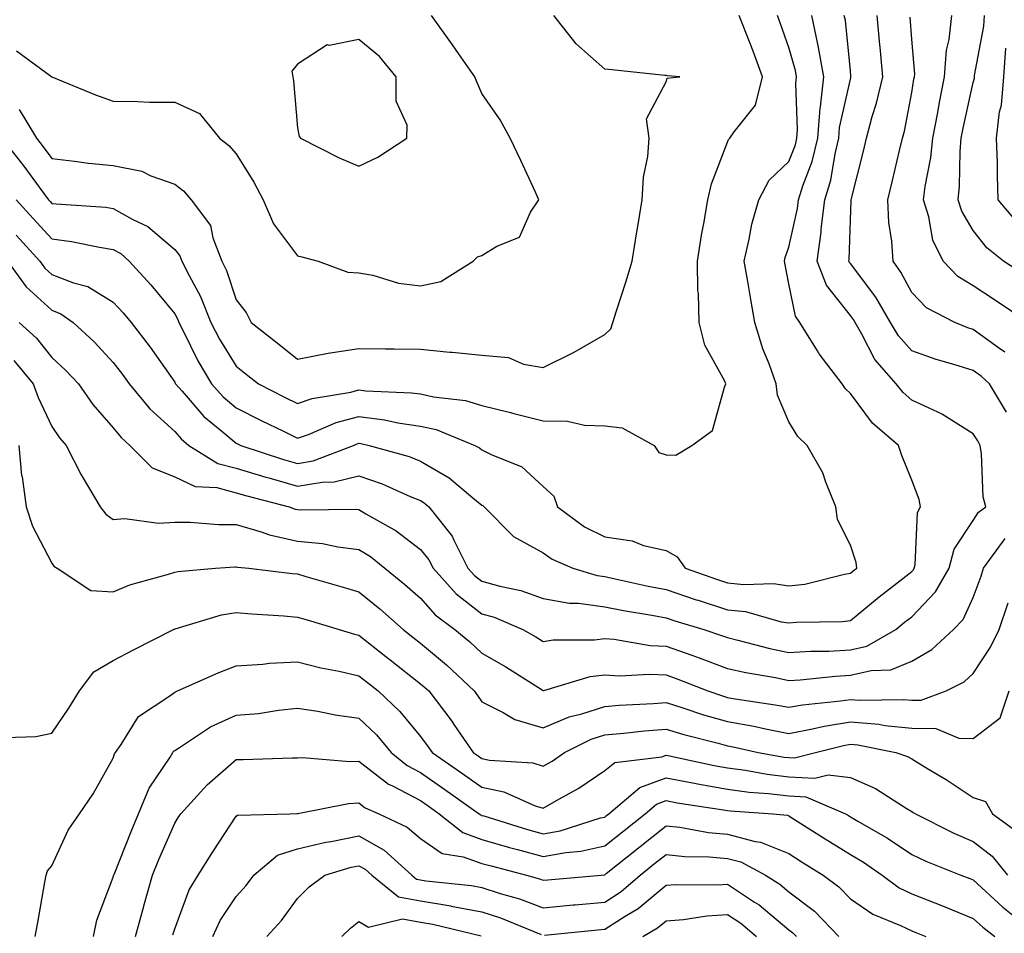
# Model space of a CAD drawing. Units: inches. Extents: x 1037123 to 1039763, y 7226618 to 7229258.
# Drawn here: x 1037903 to 1038063, y 7228382 to 7228531 of the extents above; entities that cross this region are included whole.
import ezdxf

# ---------------------------------------------------------------- set-up
doc = ezdxf.new("R2010")
doc.units = ezdxf.units.IN
doc.header["$MEASUREMENT"] = 0
doc.layers.add('Contour_10377226', color=7, linetype='Continuous', true_color=0x2b85d1)

msp = doc.modelspace()

# ---------------------------------------------------------------- linework, layer by layer
at = {"layer": 'Contour_10377226'}
for points in [[(1037899.92, 7228511.92, 2924), (1037903.52, 7228507.38, 2924), (1037906, 7228503.97, 2924), (1037907.52, 7228501.92, 2924), (1037907.78, 7228501.64, 2924), (1037908.05, 7228501.33, 2924), (1037908.73, 7228501.25, 2924), (1037916.82, 7228500.7, 2924), (1037918.05, 7228500.51, 2924), (1037921.25, 7228498.72, 2924), (1037923.69, 7228497.57, 2924), (1037928.05, 7228493.8, 2924), (1037928.91, 7228492.78, 2924), (1037929.24, 7228491.92, 2924), (1037930.39, 7228489.58, 2924), (1037932.27, 7228486.15, 2924), (1037933.95, 7228481.92, 2924), (1037935.35, 7228479.21, 2924), (1037938.05, 7228474.8, 2924), (1037939.67, 7228473.53, 2924), (1037941.68, 7228471.92, 2924), (1037945.92, 7228469.79, 2924), (1037948.05, 7228468.75, 2924), (1037950.41, 7228469.56, 2924), (1037956.74, 7228470.6, 2924), (1037958.05, 7228470.95, 2924), (1037959.16, 7228470.82, 2924), (1037966.62, 7228470.49, 2924), (1037968.05, 7228470.29, 2924), (1037970.16, 7228469.81, 2924), (1037975.37, 7228469.23, 2924), (1037978.05, 7228468.42, 2924), (1037982.72, 7228467.26, 2924), (1037983.25, 7228467.13, 2924), (1037988.05, 7228465.94, 2924), (1037992, 7228465.86, 2924), (1037994.77, 7228465.2, 2924), (1037998.05, 7228465.1, 2924), (1038000.92, 7228464.79, 2924), (1038006.1, 7228461.92, 2924), (1038006.86, 7228460.73, 2924), (1038008.05, 7228460.37, 2924), (1038009.65, 7228460.32, 2924), (1038012.23, 7228461.92, 2924), (1038015.63, 7228464.34, 2924), (1038017.54, 7228471.41, 2924), (1038017.8, 7228471.92, 2924), (1038017.62, 7228472.35, 2924), (1038014.38, 7228478.26, 2924), (1038013.42, 7228481.92, 2924), (1038013.32, 7228486.66, 2924), (1038013.21, 7228487.09, 2924), (1038013.15, 7228491.92, 2924), (1038013.81, 7228496.16, 2924), (1038014.2, 7228498.07, 2924), (1038014.85, 7228501.92, 2924), (1038015.45, 7228504.52, 2924), (1038018.05, 7228511.28, 2924), (1038018.23, 7228511.73, 2924), (1038018.42, 7228511.92, 2924), (1038019.12, 7228512.98, 2924), (1038022.62, 7228517.34, 2924), (1038023.75, 7228521.92, 2924), (1038022.23, 7228526.09, 2924), (1038021.12, 7228528.86, 2924), (1038019.92, 7228531.92, 2924)], [(1037900.84, 7228491.92, 2921), (1037903.87, 7228487.74, 2921), (1037908.05, 7228483.91, 2921), (1037909.5, 7228483.36, 2921), (1037911.51, 7228481.92, 2921), (1037914.92, 7228478.79, 2921), (1037918.05, 7228475.4, 2921), (1037919.57, 7228473.44, 2921), (1037920.65, 7228471.92, 2921), (1037924.01, 7228467.87, 2921), (1037928.05, 7228464.17, 2921), (1037929.09, 7228462.96, 2921), (1037930.37, 7228461.92, 2921), (1037935.1, 7228458.98, 2921), (1037938.05, 7228458.2, 2921), (1037942.87, 7228456.73, 2921), (1037943.36, 7228456.61, 2921), (1037948.05, 7228455.28, 2921), (1037952.07, 7228455.95, 2921), (1037954.01, 7228455.97, 2921), (1037958.05, 7228456.95, 2921), (1037961.82, 7228455.68, 2921), (1037966.37, 7228453.61, 2921), (1037968.05, 7228452.93, 2921), (1037968.69, 7228452.55, 2921), (1037969.44, 7228451.92, 2921), (1037973.25, 7228447.12, 2921), (1037973.5, 7228446.46, 2921), (1037975.8, 7228441.92, 2921), (1037976.88, 7228440.74, 2921), (1037978.05, 7228439.82, 2921), (1037980.98, 7228438.98, 2921), (1037984.42, 7228438.29, 2921), (1037988.05, 7228436.98, 2921), (1037992.33, 7228436.21, 2921), (1037993.77, 7228436.21, 2921), (1037998.05, 7228435.63, 2921), (1038001.14, 7228435.02, 2921), (1038005.71, 7228434.26, 2921), (1038008.05, 7228433.82, 2921), (1038009.48, 7228433.35, 2921), (1038014.18, 7228431.92, 2921), (1038017.09, 7228430.97, 2921), (1038018.05, 7228430.61, 2921), (1038019.75, 7228430.22, 2921), (1038024.96, 7228428.83, 2921), (1038028.05, 7228428.19, 2921), (1038031.57, 7228428.39, 2921), (1038034.53, 7228428.41, 2921), (1038038.05, 7228428.6, 2921), (1038040.75, 7228429.23, 2921), (1038045.43, 7228431.92, 2921), (1038046.88, 7228433.1, 2921), (1038048.05, 7228434.02, 2921), (1038051.92, 7228438.04, 2921), (1038054.12, 7228441.92, 2921), (1038054.96, 7228445.02, 2921), (1038058.05, 7228449.67, 2921), (1038058.93, 7228451.04, 2921), (1038060.08, 7228451.92, 2921), (1038059.67, 7228453.54, 2921), (1038059.42, 7228460.55, 2921), (1038059.18, 7228461.92, 2921), (1038058.79, 7228462.65, 2921), (1038058.05, 7228463.82, 2921), (1038053.07, 7228466.95, 2921), (1038052.99, 7228466.99, 2921), (1038048.05, 7228469.27, 2921), (1038046.64, 7228470.51, 2921), (1038045.53, 7228471.92, 2921), (1038042.05, 7228475.91, 2921), (1038039.92, 7228480.05, 2921), (1038038.81, 7228481.92, 2921), (1038038.54, 7228482.41, 2921), (1038038.05, 7228483.04, 2921), (1038034.14, 7228488, 2921), (1038032.64, 7228491.92, 2921), (1038033.32, 7228496.66, 2921), (1038033.32, 7228497.2, 2921), (1038033.89, 7228501.92, 2921), (1038034.87, 7228505.11, 2921), (1038035.55, 7228509.41, 2921), (1038036.16, 7228511.92, 2921), (1038036.29, 7228513.68, 2921), (1038038.05, 7228521.57, 2921), (1038038.13, 7228521.83, 2921), (1038038.15, 7228521.92, 2921), (1038038.15, 7228522.02, 2921), (1038038.05, 7228522.91, 2921), (1038037.23, 7228531.1, 2921), (1038037.05, 7228531.92, 2921)], [(1037902.25, 7228501.92, 2923), (1037905.02, 7228498.88, 2923), (1037908.05, 7228495.54, 2923), (1037911.25, 7228495.12, 2923), (1037915.8, 7228494.17, 2923), (1037918.05, 7228493.83, 2923), (1037919.28, 7228493.14, 2923), (1037920.65, 7228491.92, 2923), (1037924.18, 7228488.05, 2923), (1037928.05, 7228483.32, 2923), (1037928.54, 7228482.42, 2923), (1037928.73, 7228481.92, 2923), (1037929.5, 7228480.47, 2923), (1037931.84, 7228475.71, 2923), (1037934.07, 7228471.92, 2923), (1037935.92, 7228469.8, 2923), (1037938.05, 7228468.02, 2923), (1037942.13, 7228465.99, 2923), (1037945.75, 7228464.21, 2923), (1037948.05, 7228463.08, 2923), (1037949.83, 7228463.69, 2923), (1037954.34, 7228465.63, 2923), (1037958.05, 7228466.61, 2923), (1037962.23, 7228466.09, 2923), (1037964.36, 7228465.61, 2923), (1037968.05, 7228465.06, 2923), (1037970.61, 7228464.49, 2923), (1037976.9, 7228461.92, 2923), (1037977.66, 7228461.53, 2923), (1037978.05, 7228461.21, 2923), (1037979.55, 7228460.42, 2923), (1037984.55, 7228458.43, 2923), (1037988.05, 7228455.24, 2923), (1037989.77, 7228453.64, 2923), (1037990.37, 7228451.92, 2923), (1037994.79, 7228448.66, 2923), (1037998.05, 7228447, 2923), (1038002.52, 7228446.38, 2923), (1038004.36, 7228445.62, 2923), (1038008.05, 7228444.78, 2923), (1038009.87, 7228443.74, 2923), (1038011.16, 7228441.92, 2923), (1038016.23, 7228440.11, 2923), (1038018.05, 7228439.54, 2923), (1038020.73, 7228439.24, 2923), (1038025.53, 7228439.41, 2923), (1038028.05, 7228439.04, 2923), (1038030.63, 7228439.33, 2923), (1038037.09, 7228440.96, 2923), (1038038.05, 7228441.1, 2923), (1038038.5, 7228441.47, 2923), (1038039.09, 7228441.92, 2923), (1038038.97, 7228442.85, 2923), (1038038.05, 7228445.68, 2923), (1038035.96, 7228449.82, 2923), (1038035.67, 7228451.92, 2923), (1038034.03, 7228455.95, 2923), (1038033.56, 7228457.42, 2923), (1038031.02, 7228461.92, 2923), (1038029.5, 7228463.36, 2923), (1038028.05, 7228465.74, 2923), (1038026.21, 7228470.07, 2923), (1038025.96, 7228471.92, 2923), (1038024.81, 7228475.17, 2923), (1038023.79, 7228477.65, 2923), (1038022.48, 7228481.92, 2923), (1038021.82, 7228485.68, 2923), (1038021.35, 7228488.62, 2923), (1038020.78, 7228491.92, 2923), (1038021.6, 7228495.48, 2923), (1038022.01, 7228497.95, 2923), (1038023.13, 7228501.92, 2923), (1038024.85, 7228505.12, 2923), (1038028.05, 7228508.15, 2923), (1038029.1, 7228510.88, 2923), (1038029.36, 7228511.92, 2923), (1038029.46, 7228513.34, 2923), (1038029.16, 7228520.82, 2923), (1038029.26, 7228521.92, 2923), (1038029.09, 7228522.96, 2923), (1038028.05, 7228526.71, 2923), (1038026.7, 7228530.57, 2923), (1038026.17, 7228531.92, 2923)], [(1037902.27, 7228496.14, 2922), (1037906.1, 7228491.92, 2922), (1037906.92, 7228490.78, 2922), (1037908.05, 7228489.73, 2922), (1037911.6, 7228488.37, 2922), (1037913.93, 7228487.8, 2922), (1037918.05, 7228485.24, 2922), (1037919.65, 7228483.51, 2922), (1037920.96, 7228481.92, 2922), (1037924.05, 7228477.91, 2922), (1037928.05, 7228472.19, 2922), (1037928.15, 7228472.01, 2922), (1037928.19, 7228471.92, 2922), (1037929.26, 7228470.72, 2922), (1037932.78, 7228466.64, 2922), (1037935.75, 7228464.21, 2922), (1037938.05, 7228462.29, 2922), (1037938.3, 7228462.17, 2922), (1037938.81, 7228461.92, 2922), (1037945.76, 7228459.63, 2922), (1037948.05, 7228458.98, 2922), (1037950.57, 7228459.4, 2922), (1037957.15, 7228461.92, 2922), (1037957.78, 7228462.19, 2922), (1037958.05, 7228462.26, 2922), (1037958.36, 7228462.22, 2922), (1037959.71, 7228461.92, 2922), (1037966.23, 7228460.09, 2922), (1037968.05, 7228459.36, 2922), (1037972.76, 7228456.63, 2922), (1037976.57, 7228453.4, 2922), (1037978.05, 7228452.19, 2922), (1037978.23, 7228452.1, 2922), (1037978.42, 7228451.92, 2922), (1037983.21, 7228447.09, 2922), (1037988.05, 7228444.4, 2922), (1037989.51, 7228443.38, 2922), (1037992.85, 7228441.92, 2922), (1037996.84, 7228440.7, 2922), (1037998.05, 7228440.54, 2922), (1037999.77, 7228440.19, 2922), (1038005.12, 7228438.99, 2922), (1038008.05, 7228438.44, 2922), (1038012.93, 7228436.79, 2922), (1038013.28, 7228436.69, 2922), (1038018.05, 7228435.15, 2922), (1038020.98, 7228434.84, 2922), (1038026.78, 7228433.2, 2922), (1038028.05, 7228433, 2922), (1038029.28, 7228433.15, 2922), (1038036.76, 7228433.21, 2922), (1038038.05, 7228433.4, 2922), (1038042.74, 7228437.23, 2922), (1038045.59, 7228439.46, 2922), (1038048.05, 7228441.38, 2922), (1038048.3, 7228441.66, 2922), (1038048.46, 7228441.92, 2922), (1038048.62, 7228442.49, 2922), (1038048.99, 7228450.98, 2922), (1038049.48, 7228451.92, 2922), (1038049.24, 7228453.12, 2922), (1038048.05, 7228456.26, 2922), (1038046.41, 7228460.27, 2922), (1038045.86, 7228461.92, 2922), (1038041.64, 7228465.51, 2922), (1038038.05, 7228470.35, 2922), (1038037.25, 7228471.11, 2922), (1038036.7, 7228471.92, 2922), (1038032.95, 7228476.82, 2922), (1038032.68, 7228477.29, 2922), (1038029.81, 7228481.92, 2922), (1038029.09, 7228482.96, 2922), (1038028.05, 7228488.21, 2922), (1038027.44, 7228491.3, 2922), (1038027.33, 7228491.92, 2922), (1038027.46, 7228492.51, 2922), (1038028.05, 7228494.21, 2922), (1038029.46, 7228500.51, 2922), (1038029.61, 7228501.92, 2922), (1038030.32, 7228504.18, 2922), (1038031.84, 7228508.14, 2922), (1038032.76, 7228511.92, 2922), (1038033.15, 7228516.82, 2922), (1038033.21, 7228517.07, 2922), (1038033.71, 7228521.92, 2922), (1038032.87, 7228526.73, 2922), (1038032.74, 7228527.24, 2922), (1038031.76, 7228531.92, 2922)], [(1037902.29, 7228526.16, 2926), (1037908.03, 7228521.94, 2926), (1037908.05, 7228521.92, 2926), (1037908.07, 7228521.92, 2926), (1037915.14, 7228519.01, 2926), (1037918.05, 7228517.96, 2926), (1037922.05, 7228517.93, 2926), (1037923.95, 7228517.83, 2926), (1037928.05, 7228517.79, 2926), (1037932.11, 7228515.98, 2926), (1037935.34, 7228511.92, 2926), (1037936.88, 7228510.75, 2926), (1037938.05, 7228509.37, 2926), (1037940.92, 7228504.78, 2926), (1037942.44, 7228501.92, 2926), (1037944.12, 7228497.98, 2926), (1037948.05, 7228492.81, 2926), (1037948.73, 7228492.61, 2926), (1037951.43, 7228491.92, 2926), (1037956.25, 7228490.12, 2926), (1037958.05, 7228490.03, 2926), (1037960.32, 7228489.64, 2926), (1037964.46, 7228488.33, 2926), (1037968.05, 7228487.92, 2926), (1037971.39, 7228488.59, 2926), (1037976.66, 7228491.92, 2926), (1037977.37, 7228492.6, 2926), (1037978.05, 7228492.86, 2926), (1037980.49, 7228494.35, 2926), (1037984.16, 7228495.82, 2926), (1037986, 7228499.87, 2926), (1037987.35, 7228501.92, 2926), (1037986.72, 7228503.24, 2926), (1037984.42, 7228508.3, 2926), (1037982.68, 7228511.92, 2926), (1037981.06, 7228514.93, 2926), (1037978.05, 7228519.24, 2926), (1037977.23, 7228521.1, 2926), (1037976.9, 7228521.92, 2926), (1037974.26, 7228525.72, 2926), (1037973.26, 7228527.13, 2926), (1037969.87, 7228531.92, 2926)], [(1037902.76, 7228516.63, 2925), (1037905.57, 7228511.92, 2925), (1037906.66, 7228510.53, 2925), (1037908.05, 7228508.64, 2925), (1037911.76, 7228508.22, 2925), (1037914.03, 7228507.9, 2925), (1037918.05, 7228507.47, 2925), (1037922.68, 7228506.56, 2925), (1037924.18, 7228505.79, 2925), (1037928.05, 7228504.48, 2925), (1037929.48, 7228503.35, 2925), (1037930.73, 7228501.92, 2925), (1037933.87, 7228497.74, 2925), (1037934.26, 7228495.71, 2925), (1037935.73, 7228491.92, 2925), (1037936.49, 7228490.37, 2925), (1037938.05, 7228485.63, 2925), (1037939.67, 7228483.54, 2925), (1037940.49, 7228481.92, 2925), (1037944.73, 7228478.59, 2925), (1037948.05, 7228475.93, 2925), (1037953.05, 7228476.92, 2925), (1037958.05, 7228477.71, 2925), (1037962.35, 7228477.62, 2925), (1037963.79, 7228477.66, 2925), (1037968.05, 7228477.57, 2925), (1037972.85, 7228477.12, 2925), (1037973.23, 7228477.1, 2925), (1037978.05, 7228476.59, 2925), (1037982.37, 7228476.24, 2925), (1037984.83, 7228475.13, 2925), (1037988.05, 7228474.62, 2925), (1037992.95, 7228477.02, 2925), (1037993.44, 7228477.32, 2925), (1037998.05, 7228479.96, 2925), (1037999.07, 7228480.9, 2925), (1037999.36, 7228481.92, 2925), (1037999.96, 7228483.83, 2925), (1038001.49, 7228488.48, 2925), (1038002.52, 7228491.92, 2925), (1038003.28, 7228496.7, 2925), (1038003.38, 7228497.26, 2925), (1038004.16, 7228501.92, 2925), (1038004.36, 7228505.6, 2925), (1038005.1, 7228508.97, 2925), (1038005.32, 7228511.92, 2925), (1038004.87, 7228515.1, 2925), (1038008.05, 7228521.14, 2925), (1038008.25, 7228521.73, 2925), (1038010.3, 7228521.92, 2925), (1038008.23, 7228522.1, 2925), (1038008.05, 7228522.13, 2925), (1038007.82, 7228522.14, 2925), (1037999.22, 7228523.09, 2925), (1037998.05, 7228523.16, 2925), (1037993.4, 7228527.28, 2925), (1037989.75, 7228531.92, 2925)], [(1038063.46, 7228467.33, 2920), (1038060.69, 7228471.92, 2920), (1038059.32, 7228473.19, 2920), (1038058.05, 7228474.11, 2920), (1038054.87, 7228475.11, 2920), (1038052, 7228475.88, 2920), (1038048.05, 7228477.3, 2920), (1038045.86, 7228479.73, 2920), (1038044.57, 7228481.92, 2920), (1038042.19, 7228486.06, 2920), (1038038.05, 7228491.52, 2920), (1038037.87, 7228491.74, 2920), (1038037.8, 7228491.92, 2920), (1038037.84, 7228492.13, 2920), (1038038.05, 7228498.65, 2920), (1038038.19, 7228501.77, 2920), (1038038.19, 7228501.92, 2920), (1038038.23, 7228502.11, 2920), (1038040.16, 7228509.82, 2920), (1038040.67, 7228511.92, 2920), (1038041.62, 7228515.5, 2920), (1038042.31, 7228517.65, 2920), (1038043.32, 7228521.92, 2920), (1038042.89, 7228526.76, 2920), (1038042.85, 7228527.12, 2920), (1038042.41, 7228531.92, 2920)], [(1038063.21, 7228477.08, 2919), (1038062.19, 7228477.78, 2919), (1038058.05, 7228480.79, 2919), (1038057.19, 7228481.05, 2919), (1038055.04, 7228481.92, 2919), (1038050.43, 7228484.29, 2919), (1038048.05, 7228486.79, 2919), (1038046.29, 7228490.15, 2919), (1038045, 7228491.92, 2919), (1038044.81, 7228495.17, 2919), (1038044.32, 7228498.19, 2919), (1038044.14, 7228501.92, 2919), (1038044.91, 7228505.06, 2919), (1038046.06, 7228509.93, 2919), (1038046.55, 7228511.92, 2919), (1038046.86, 7228513.1, 2919), (1038048.05, 7228519.37, 2919), (1038048.4, 7228521.56, 2919), (1038048.48, 7228521.92, 2919), (1038048.52, 7228522.38, 2919), (1038048.05, 7228528.09, 2919), (1038047.78, 7228531.66, 2919)], [(1038066.98, 7228481.92, 2918), (1038061.66, 7228485.53, 2918), (1038058.05, 7228487.89, 2918), (1038055.55, 7228489.43, 2918), (1038053.15, 7228491.92, 2918), (1038051.47, 7228495.34, 2918), (1038050.84, 7228499.13, 2918), (1038049.96, 7228501.92, 2918), (1038050.22, 7228504.1, 2918), (1038051.17, 7228508.79, 2918), (1038051.49, 7228511.92, 2918), (1038052.27, 7228516.15, 2918), (1038052.48, 7228517.48, 2918), (1038053.36, 7228521.92, 2918), (1038053.69, 7228526.28, 2918), (1038054.14, 7228528, 2918), (1038054.55, 7228531.92, 2918)], [(1038066.06, 7228489.93, 2917), (1038062.99, 7228491.92, 2917), (1038060.24, 7228494.11, 2917), (1038058.05, 7228496.91, 2917), (1038056.17, 7228500.04, 2917), (1038055.57, 7228501.92, 2917), (1038055.84, 7228504.14, 2917), (1038055.9, 7228509.76, 2917), (1038056.1, 7228511.92, 2917), (1038056.41, 7228513.56, 2917), (1038058.05, 7228520.99, 2917), (1038058.25, 7228521.73, 2917), (1038058.25, 7228521.92, 2917), (1038058.26, 7228522.14, 2917), (1038059.79, 7228530.19, 2917), (1038059.89, 7228531.92, 2917)], [(1038064.81, 7228498.68, 2916), (1038062.13, 7228501.92, 2916), (1038061.98, 7228505.85, 2916), (1038062.01, 7228507.96, 2916), (1038061.86, 7228511.92, 2916), (1038062.35, 7228516.22, 2916), (1038062.64, 7228517.33, 2916), (1038063.01, 7228521.92, 2916), (1038063.38, 7228526.59, 2916)], [(1037902.74, 7228481.92, 2920), (1037905.53, 7228479.39, 2920), (1037908.05, 7228476.23, 2920), (1037910.28, 7228474.16, 2920), (1037912.37, 7228471.92, 2920), (1037914.73, 7228468.6, 2920), (1037918.05, 7228464.79, 2920), (1037919.32, 7228463.2, 2920), (1037920.75, 7228461.92, 2920), (1037924.4, 7228458.27, 2920), (1037928.05, 7228456.81, 2920), (1037931.37, 7228455.24, 2920), (1037934.92, 7228455.05, 2920), (1037938.05, 7228454.21, 2920), (1037939.81, 7228453.68, 2920), (1037946.7, 7228451.92, 2920), (1037947.68, 7228451.54, 2920), (1037948.05, 7228451.46, 2920), (1037948.56, 7228451.41, 2920), (1037957.66, 7228451.53, 2920), (1037958.05, 7228451.48, 2920), (1037959.18, 7228450.78, 2920), (1037964.12, 7228447.98, 2920), (1037968.05, 7228444.95, 2920), (1037969.44, 7228443.3, 2920), (1037970.12, 7228441.92, 2920), (1037973.89, 7228437.75, 2920), (1037978.05, 7228434.51, 2920), (1037980.06, 7228433.93, 2920), (1037984.73, 7228431.92, 2920), (1037986.86, 7228430.72, 2920), (1037988.05, 7228429.98, 2920), (1037989.69, 7228430.27, 2920), (1037996.41, 7228430.27, 2920), (1037998.05, 7228430.48, 2920), (1037999.59, 7228430.38, 2920), (1038005.45, 7228429.33, 2920), (1038008.05, 7228429.2, 2920), (1038012.25, 7228427.73, 2920), (1038013.46, 7228427.33, 2920), (1038018.05, 7228425.6, 2920), (1038021.04, 7228424.92, 2920), (1038025.88, 7228424.09, 2920), (1038028.05, 7228423.63, 2920), (1038029.87, 7228423.74, 2920), (1038035.61, 7228424.36, 2920), (1038038.05, 7228424.5, 2920), (1038041.41, 7228425.28, 2920), (1038044.61, 7228425.35, 2920), (1038048.05, 7228426.75, 2920), (1038051.29, 7228428.68, 2920), (1038054.85, 7228431.92, 2920), (1038056.41, 7228433.56, 2920), (1038058.05, 7228437.15, 2920), (1038059.36, 7228440.61, 2920), (1038059.73, 7228441.92, 2920), (1038063.23, 7228446.74, 2920)], [(1037901.88, 7228475.75, 2919), (1037905.02, 7228471.92, 2919), (1037905.84, 7228469.72, 2919), (1037908.05, 7228465.01, 2919), (1037909.3, 7228463.17, 2919), (1037910.37, 7228461.92, 2919), (1037912.82, 7228457.14, 2919), (1037912.97, 7228456.84, 2919), (1037915.94, 7228451.92, 2919), (1037916.84, 7228450.72, 2919), (1037918.05, 7228449.87, 2919), (1037919.96, 7228450.01, 2919), (1037925.41, 7228449.27, 2919), (1037928.05, 7228449.41, 2919), (1037930.57, 7228449.4, 2919), (1037935.16, 7228449.03, 2919), (1037938.05, 7228449.02, 2919), (1037942.11, 7228447.86, 2919), (1037943.46, 7228447.33, 2919), (1037948.05, 7228446.34, 2919), (1037952.09, 7228445.95, 2919), (1037954.59, 7228445.37, 2919), (1037958.05, 7228444.94, 2919), (1037959.92, 7228443.8, 2919), (1037962.27, 7228441.92, 2919), (1037965.45, 7228439.32, 2919), (1037968.05, 7228437.02, 2919), (1037970.43, 7228434.31, 2919), (1037973.67, 7228431.92, 2919), (1037976.08, 7228429.95, 2919), (1037978.05, 7228428.1, 2919), (1037981.98, 7228425.84, 2919), (1037987.87, 7228422.1, 2919), (1037988.05, 7228421.99, 2919), (1037988.13, 7228422, 2919), (1037995.71, 7228424.26, 2919), (1037998.05, 7228424.57, 2919), (1038000.53, 7228424.4, 2919), (1038005.28, 7228424.68, 2919), (1038008.05, 7228424.54, 2919), (1038009.98, 7228423.86, 2919), (1038014.85, 7228421.92, 2919), (1038017.23, 7228421.11, 2919), (1038018.05, 7228420.88, 2919), (1038019.32, 7228420.65, 2919), (1038025.82, 7228419.69, 2919), (1038028.05, 7228419.26, 2919), (1038030.28, 7228419.68, 2919), (1038036.43, 7228420.29, 2919), (1038038.05, 7228420.55, 2919), (1038039.53, 7228420.44, 2919), (1038046.68, 7228420.55, 2919), (1038048.05, 7228420.42, 2919), (1038049.57, 7228420.4, 2919), (1038053.62, 7228421.92, 2919), (1038056.55, 7228423.42, 2919), (1038058.05, 7228424.76, 2919), (1038060.88, 7228429.08, 2919), (1038062.29, 7228431.92, 2919), (1038063.73, 7228436.25, 2919)], [(1037902.7, 7228461.92, 2918), (1037903.13, 7228456.99, 2918), (1037903.21, 7228456.77, 2918), (1037903.89, 7228451.92, 2918), (1037904.91, 7228448.77, 2918), (1037908.05, 7228442.74, 2918), (1037908.38, 7228442.24, 2918), (1037908.93, 7228441.92, 2918), (1037914.4, 7228438.28, 2918), (1037918.05, 7228438.05, 2918), (1037920.75, 7228439.22, 2918), (1037927.07, 7228440.93, 2918), (1037928.05, 7228441.28, 2918), (1037928.58, 7228441.39, 2918), (1037934.67, 7228441.92, 2918), (1037937.82, 7228442.16, 2918), (1037938.05, 7228442.16, 2918), (1037938.25, 7228442.11, 2918), (1037940.14, 7228441.92, 2918), (1037947.19, 7228441.06, 2918), (1037948.05, 7228440.98, 2918), (1037949.38, 7228440.59, 2918), (1037955.08, 7228438.95, 2918), (1037958.05, 7228438.08, 2918), (1037961.43, 7228435.31, 2918), (1037965.22, 7228431.92, 2918), (1037966.8, 7228430.67, 2918), (1037968.05, 7228429.68, 2918), (1037972.29, 7228426.17, 2918), (1037976.8, 7228421.92, 2918), (1037977.35, 7228421.21, 2918), (1037978.05, 7228420.15, 2918), (1037981.53, 7228418.43, 2918), (1037983.4, 7228417.26, 2918), (1037988.05, 7228415.94, 2918), (1037992.25, 7228417.72, 2918), (1037994.32, 7228418.19, 2918), (1037998.05, 7228419.39, 2918), (1038000.39, 7228419.59, 2918), (1038006, 7228419.87, 2918), (1038008.05, 7228420.04, 2918), (1038010.78, 7228419.19, 2918), (1038014.16, 7228418.03, 2918), (1038018.05, 7228416.94, 2918), (1038022.31, 7228416.18, 2918), (1038024.22, 7228415.75, 2918), (1038028.05, 7228415.02, 2918), (1038031.86, 7228415.73, 2918), (1038033.77, 7228416.21, 2918), (1038038.05, 7228416.9, 2918), (1038042.66, 7228416.52, 2918), (1038043.64, 7228416.32, 2918), (1038048.05, 7228415.88, 2918), (1038051.96, 7228415.83, 2918), (1038055.73, 7228414.25, 2918), (1038058.05, 7228414.17, 2918), (1038062.41, 7228417.57, 2918), (1038063.89, 7228421.92, 2918)], [(1037900.49, 7228414.36, 2917), (1037905.43, 7228414.53, 2917), (1037908.05, 7228415.06, 2917), (1037910.84, 7228419.13, 2917), (1037912.56, 7228421.92, 2917), (1037914.91, 7228425.05, 2917), (1037918.05, 7228426.91, 2917), (1037921.33, 7228428.63, 2917), (1037927.87, 7228431.92, 2917), (1037927.99, 7228431.98, 2917), (1037928.05, 7228432, 2917), (1037928.15, 7228432.03, 2917), (1037935.67, 7228434.3, 2917), (1037938.05, 7228434.72, 2917), (1037940.61, 7228434.48, 2917), (1037945.82, 7228434.14, 2917), (1037948.05, 7228433.94, 2917), (1037949.61, 7228433.48, 2917), (1037954.83, 7228431.92, 2917), (1037957.33, 7228431.19, 2917), (1037958.05, 7228431.02, 2917), (1037962.42, 7228427.55, 2917), (1037963.13, 7228426.99, 2917), (1037968.05, 7228423.11, 2917), (1037968.69, 7228422.57, 2917), (1037969.4, 7228421.92, 2917), (1037973.15, 7228417.01, 2917), (1037973.52, 7228416.45, 2917), (1037976.64, 7228411.92, 2917), (1037977.46, 7228411.34, 2917), (1037978.05, 7228410.93, 2917), (1037979.3, 7228410.66, 2917), (1037986.33, 7228410.2, 2917), (1037988.05, 7228409.65, 2917), (1037989.48, 7228410.49, 2917), (1037991.51, 7228411.92, 2917), (1037995.86, 7228414.1, 2917), (1037998.05, 7228414.8, 2917), (1038001.19, 7228415.06, 2917), (1038004.53, 7228415.44, 2917), (1038008.05, 7228415.71, 2917), (1038010.94, 7228414.82, 2917), (1038016.55, 7228413.41, 2917), (1038018.05, 7228412.99, 2917), (1038018.97, 7228412.83, 2917), (1038023.05, 7228411.92, 2917), (1038027.29, 7228411.16, 2917), (1038028.05, 7228411.07, 2917), (1038028.95, 7228411.01, 2917), (1038032.35, 7228411.92, 2917), (1038036.92, 7228413.05, 2917), (1038038.05, 7228413.24, 2917), (1038039.28, 7228413.14, 2917), (1038045.47, 7228411.92, 2917), (1038047.37, 7228411.25, 2917), (1038048.05, 7228410.85, 2917), (1038050.78, 7228409.19, 2917), (1038053.64, 7228407.51, 2917), (1038058.05, 7228404.58, 2917), (1038060.06, 7228403.93, 2917), (1038061.17, 7228401.92, 2917), (1038065.16, 7228399.03, 2917)], [(1037905.32, 7228381.92, 2916), (1037905.75, 7228384.22, 2916), (1037906.9, 7228390.78, 2916), (1037907.11, 7228391.92, 2916), (1037907.33, 7228392.64, 2916), (1037908.05, 7228393.45, 2916), (1037910.71, 7228399.27, 2916), (1037912.58, 7228401.92, 2916), (1037914.77, 7228405.19, 2916), (1037918.05, 7228410.97, 2916), (1037918.28, 7228411.69, 2916), (1037918.42, 7228411.92, 2916), (1037919.36, 7228413.23, 2916), (1037922.17, 7228417.79, 2916), (1037927.25, 7228421.13, 2916), (1037928.05, 7228421.72, 2916), (1037928.17, 7228421.79, 2916), (1037928.52, 7228421.92, 2916), (1037935.12, 7228424.86, 2916), (1037938.05, 7228425.99, 2916), (1037942.39, 7228426.27, 2916), (1037943.5, 7228426.47, 2916), (1037948.05, 7228426.69, 2916), (1037951.84, 7228425.71, 2916), (1037954.83, 7228425.13, 2916), (1037958.05, 7228424.39, 2916), (1037959.44, 7228423.3, 2916), (1037961.17, 7228421.92, 2916), (1037964.71, 7228418.59, 2916), (1037968.05, 7228414.52, 2916), (1037969.18, 7228413.05, 2916), (1037969.96, 7228411.92, 2916), (1037974.75, 7228408.61, 2916), (1037978.05, 7228406.28, 2916), (1037981.64, 7228405.5, 2916), (1037986.76, 7228403.22, 2916), (1037988.05, 7228402.81, 2916), (1037990.2, 7228404.07, 2916), (1037993.87, 7228406.11, 2916), (1037998.05, 7228408.97, 2916), (1037999.71, 7228410.25, 2916), (1038007.35, 7228411.22, 2916), (1038008.05, 7228411.47, 2916), (1038008.62, 7228411.36, 2916), (1038015.9, 7228409.78, 2916), (1038018.05, 7228409.4, 2916), (1038020.96, 7228409.02, 2916), (1038024.51, 7228408.38, 2916), (1038028.05, 7228407.96, 2916), (1038032.27, 7228407.71, 2916), (1038034.42, 7228408.28, 2916), (1038038.05, 7228407.82, 2916), (1038042.15, 7228406.02, 2916), (1038047.15, 7228402.83, 2916), (1038048.05, 7228402.3, 2916), (1038048.28, 7228402.15, 2916), (1038048.64, 7228401.92, 2916), (1038054.91, 7228398.78, 2916), (1038058.05, 7228397.42, 2916), (1038061.14, 7228395.01, 2916), (1038063.62, 7228391.92, 2916)], [(1037914.83, 7228381.92, 2915), (1037915.39, 7228384.59, 2915), (1037918.05, 7228391.62, 2915), (1037918.11, 7228391.86, 2915), (1037918.13, 7228391.92, 2915), (1037918.19, 7228392.06, 2915), (1037920.94, 7228399.04, 2915), (1037922.15, 7228401.92, 2915), (1037923.91, 7228406.07, 2915), (1037927.29, 7228411.15, 2915), (1037927.74, 7228411.92, 2915), (1037927.87, 7228412.1, 2915), (1037928.05, 7228412.23, 2915), (1037928.85, 7228412.73, 2915), (1037933.87, 7228416.1, 2915), (1037938.05, 7228417.96, 2915), (1037941.68, 7228418.28, 2915), (1037944.94, 7228418.81, 2915), (1037948.05, 7228419.13, 2915), (1037951.35, 7228418.61, 2915), (1037954.16, 7228418.03, 2915), (1037958.05, 7228417.51, 2915), (1037960.92, 7228414.78, 2915), (1037963.3, 7228411.92, 2915), (1037965.9, 7228409.78, 2915), (1037968.05, 7228408.65, 2915), (1037972.01, 7228405.89, 2915), (1037977.64, 7228401.92, 2915), (1037977.87, 7228401.73, 2915), (1037978.05, 7228401.67, 2915), (1037978.4, 7228401.57, 2915), (1037985.51, 7228399.38, 2915), (1037988.05, 7228398.68, 2915), (1037990.8, 7228399.17, 2915), (1037997.37, 7228401.24, 2915), (1037998.05, 7228401.39, 2915), (1037998.34, 7228401.63, 2915), (1037998.71, 7228401.92, 2915), (1038003.75, 7228406.22, 2915), (1038008.05, 7228407.76, 2915), (1038012.95, 7228406.83, 2915), (1038013.17, 7228406.79, 2915), (1038018.05, 7228405.92, 2915), (1038021.59, 7228405.46, 2915), (1038024.73, 7228405.25, 2915), (1038028.05, 7228404.86, 2915), (1038030.82, 7228404.69, 2915), (1038037.27, 7228401.92, 2915), (1038037.74, 7228401.62, 2915), (1038038.05, 7228401.42, 2915), (1038039.26, 7228400.7, 2915), (1038044.09, 7228397.96, 2915), (1038048.05, 7228395.31, 2915), (1038050.35, 7228394.21, 2915), (1038056.02, 7228391.92, 2915), (1038057.48, 7228391.36, 2915), (1038058.05, 7228391.14, 2915), (1038062.85, 7228386.72, 2915), (1038064.79, 7228385.19, 2915)], [(1037921.66, 7228381.92, 2914), (1037923.01, 7228386.89, 2914), (1037923.03, 7228386.94, 2914), (1037924.46, 7228391.92, 2914), (1037925.49, 7228394.48, 2914), (1037928.05, 7228400.37, 2914), (1037928.64, 7228401.33, 2914), (1037929.03, 7228401.92, 2914), (1037933.32, 7228406.65, 2914), (1037938.05, 7228410.75, 2914), (1037939.18, 7228410.78, 2914), (1037947.15, 7228411.02, 2914), (1037948.05, 7228411.05, 2914), (1037948.87, 7228411.1, 2914), (1037956.57, 7228410.44, 2914), (1037958.05, 7228410.5, 2914), (1037962.85, 7228406.73, 2914), (1037963.52, 7228406.45, 2914), (1037968.05, 7228404.07, 2914), (1037969.32, 7228403.19, 2914), (1037971.1, 7228401.92, 2914), (1037974.98, 7228398.85, 2914), (1037978.05, 7228397.76, 2914), (1037982.58, 7228396.45, 2914), (1037983.85, 7228396.12, 2914), (1037988.05, 7228394.95, 2914), (1037991.74, 7228395.61, 2914), (1037994.16, 7228395.81, 2914), (1037998.05, 7228396.68, 2914), (1038000.96, 7228399.01, 2914), (1038004.63, 7228401.92, 2914), (1038006.47, 7228403.49, 2914), (1038008.05, 7228404.06, 2914), (1038009.85, 7228403.72, 2914), (1038017.41, 7228402.57, 2914), (1038018.05, 7228402.46, 2914), (1038018.52, 7228402.39, 2914), (1038025.41, 7228401.92, 2914), (1038027.82, 7228401.68, 2914), (1038028.05, 7228401.58, 2914), (1038028.97, 7228401, 2914), (1038033.97, 7228397.85, 2914), (1038038.05, 7228395.27, 2914), (1038040.16, 7228394.02, 2914), (1038043.23, 7228391.92, 2914), (1038046, 7228389.87, 2914), (1038048.05, 7228388.86, 2914), (1038053.05, 7228386.91, 2914), (1038053.07, 7228386.91, 2914), (1038058.05, 7228384.89, 2914), (1038059.59, 7228383.47, 2914), (1038061.55, 7228381.92, 2914)], [(1037927.76, 7228382.21, 2913), (1037928.05, 7228383.17, 2913), (1037930.43, 7228389.54, 2913), (1037931.88, 7228391.92, 2913), (1037934.24, 7228395.73, 2913), (1037938.05, 7228401.55, 2913), (1037938.26, 7228401.71, 2913), (1037946.78, 7228401.92, 2913), (1037948.01, 7228401.96, 2913), (1037948.09, 7228401.96, 2913), (1037956.37, 7228403.6, 2913), (1037958.05, 7228403.68, 2913), (1037959.05, 7228402.91, 2913), (1037961.31, 7228401.92, 2913), (1037965.9, 7228399.77, 2913), (1037968.05, 7228397.88, 2913), (1037971.57, 7228395.44, 2913), (1037975.04, 7228394.93, 2913), (1037978.05, 7228393.85, 2913), (1037979.55, 7228393.42, 2913), (1037985.32, 7228391.92, 2913), (1037987.44, 7228391.31, 2913), (1037988.05, 7228391.09, 2913), (1037988.81, 7228391.16, 2913), (1037997.48, 7228391.92, 2913), (1037998.01, 7228391.96, 2913), (1037998.05, 7228391.97, 2913), (1037998.3, 7228392.18, 2913), (1038003.58, 7228396.39, 2913), (1038008.05, 7228399.95, 2913), (1038010.26, 7228399.72, 2913), (1038014.98, 7228398.86, 2913), (1038018.05, 7228398.6, 2913), (1038022.56, 7228397.41, 2913), (1038023.44, 7228397.32, 2913), (1038028.05, 7228395.43, 2913), (1038030.2, 7228394.07, 2913), (1038033.62, 7228391.92, 2913), (1038036.17, 7228390.05, 2913), (1038038.05, 7228388.09, 2913), (1038041.7, 7228385.58, 2913), (1038046.23, 7228383.75, 2913), (1038048.05, 7228382.85, 2913), (1038048.71, 7228382.59, 2913), (1038050.34, 7228381.92, 2913)], [(1037934.24, 7228381.92, 2912), (1037935.43, 7228384.54, 2912), (1037938.05, 7228388.46, 2912), (1037939.71, 7228390.25, 2912), (1037940.96, 7228391.92, 2912), (1037944.79, 7228395.17, 2912), (1037948.05, 7228396.19, 2912), (1037952.68, 7228397.29, 2912), (1037953.54, 7228397.41, 2912), (1037958.05, 7228398.33, 2912), (1037962.15, 7228396.01, 2912), (1037966.64, 7228391.92, 2912), (1037967.42, 7228391.29, 2912), (1037968.05, 7228391.17, 2912), (1037968.95, 7228391.02, 2912), (1037976.37, 7228390.24, 2912), (1037978.05, 7228389.93, 2912), (1037981.02, 7228388.95, 2912), (1037984.18, 7228388.05, 2912), (1037988.05, 7228386.61, 2912), (1037992.91, 7228387.07, 2912), (1037993.23, 7228387.1, 2912), (1037998.05, 7228387.55, 2912), (1038000.73, 7228389.24, 2912), (1038003.83, 7228391.92, 2912), (1038006.17, 7228393.8, 2912), (1038008.05, 7228395.28, 2912), (1038011.1, 7228394.97, 2912), (1038015.04, 7228394.93, 2912), (1038018.05, 7228394.66, 2912), (1038020.22, 7228394.1, 2912), (1038024.24, 7228391.92, 2912), (1038026.59, 7228390.46, 2912), (1038028.05, 7228389.23, 2912), (1038032.19, 7228386.06, 2912), (1038036.19, 7228381.92, 2912)], [(1037943.05, 7228381.92, 2911), (1037945.45, 7228384.52, 2911), (1037948.05, 7228388.12, 2911), (1037949.94, 7228390.03, 2911), (1037952.52, 7228391.92, 2911), (1037956.76, 7228393.22, 2911), (1037958.05, 7228393.47, 2911), (1037959.05, 7228392.92, 2911), (1037960.14, 7228391.92, 2911), (1037964.51, 7228388.38, 2911), (1037968.05, 7228387.72, 2911), (1037973.03, 7228386.91, 2911), (1037973.07, 7228386.9, 2911), (1037978.05, 7228385.97, 2911), (1037981.1, 7228384.98, 2911), (1037987.72, 7228382.25, 2911)], [(1037988.28, 7228382.15, 2911), (1037996.96, 7228383.01, 2911), (1037998.05, 7228383.12, 2911), (1038001.37, 7228385.23, 2911), (1038003.48, 7228386.49, 2911), (1038008.05, 7228390.3, 2911), (1038009.55, 7228390.42, 2911), (1038016.47, 7228390.34, 2911), (1038018.05, 7228390.44, 2911), (1038022.42, 7228387.55, 2911), (1038023.21, 7228387.07, 2911), (1038028.05, 7228383, 2911), (1038028.67, 7228382.54, 2911), (1038029.26, 7228381.92, 2911)], [(1038004.24, 7228381.92, 2910), (1038006.64, 7228383.33, 2910), (1038008.05, 7228384.51, 2910), (1038010.86, 7228384.72, 2910), (1038014.67, 7228385.3, 2910), (1038018.05, 7228385.52, 2910), (1038020.22, 7228384.09, 2910), (1038022.76, 7228381.92, 2910)], [(1037955.28, 7228381.92, 2910), (1037956.66, 7228383.32, 2910), (1037958.05, 7228384.38, 2910), (1037959.59, 7228383.45, 2910), (1037965.16, 7228384.8, 2910), (1037968.05, 7228384.26, 2910), (1037970.06, 7228383.94, 2910), (1037977.93, 7228382.05, 2910)]]:
    msp.add_polyline3d(points, dxfattribs=at)
msp.add_polyline3d([(1037958.05, 7228507.41, 2927), (1037961.12, 7228508.85, 2927), (1037965.86, 7228511.92, 2927), (1037965.9, 7228514.07, 2927), (1037964.09, 7228517.96, 2927), (1037964.1, 7228521.92, 2927), (1037961.41, 7228525.27, 2927), (1037958.05, 7228528.03, 2927), (1037953.19, 7228527.05, 2927), (1037952.85, 7228527.12, 2927), (1037948.05, 7228524.01, 2927), (1037947.13, 7228522.83, 2927), (1037947.29, 7228521.92, 2927), (1037947.41, 7228521.28, 2927), (1037948.05, 7228513.64, 2927), (1037948.32, 7228512.19, 2927), (1037948.52, 7228511.92, 2927), (1037954.85, 7228508.73, 2927)], close=True, dxfattribs=at)

doc.saveas('drawing.dxf')
